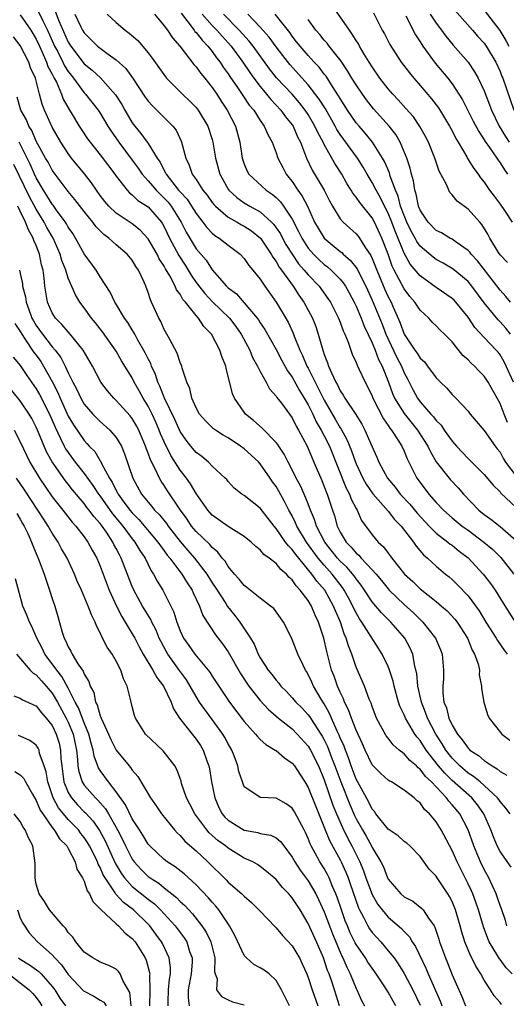
# Model space of a CAD drawing. Units: inches. Extents: x 2502000 to 2505000, y 1479000 to 1482000.
# Drawn here: x 2502909 to 2502970, y 1479119 to 1479242 of the extents above; entities that cross this region are included whole.
import ezdxf

# ---------------------------------------------------------------- set-up
doc = ezdxf.new("R2010")
doc.units = ezdxf.units.IN
doc.header["$MEASUREMENT"] = 0
doc.layers.add('LD25021479_2ft', color=162, linetype='Continuous')

msp = doc.modelspace()

# ---------------------------------------------------------------- linework, layer by layer
at = {"layer": 'LD25021479_2ft'}
for points, elevation in [([(2502969.94, 1479211.94), (2502969, 1479212.9), (2502968.8, 1479213.2), (2502967.73, 1479215), (2502967.48, 1479215.48), (2502966.72, 1479216.72), (2502966.46, 1479217), (2502965, 1479218.63), (2502963.62, 1479219.62), (2502963, 1479220.43), (2502962.72, 1479220.72), (2502962.57, 1479221), (2502962.29, 1479221.71), (2502961.39, 1479223.39), (2502960.85, 1479225), (2502960.05, 1479227), (2502959.69, 1479227.69), (2502958.97, 1479228.97), (2502958.15, 1479230.15), (2502957.22, 1479231.22), (2502956.27, 1479232.27), (2502955.58, 1479233), (2502955, 1479233.67), (2502953.98, 1479235), (2502953, 1479236.41), (2502952.62, 1479237), (2502952.02, 1479237.98), (2502951.42, 1479239), (2502951.28, 1479239.28), (2502951, 1479239.71), (2502950.52, 1479240.52), (2502950.15, 1479241), (2502948.06, 1479244.06)], 8200), ([(2502909, 1479242.93), (2502910.33, 1479241), (2502910.59, 1479240.59), (2502911, 1479239.87), (2502911.39, 1479239), (2502911.73, 1479238.27), (2502912.28, 1479237), (2502912.46, 1479236.46), (2502913, 1479235.48), (2502913.15, 1479235.15), (2502913.25, 1479235), (2502913.52, 1479234.48), (2502914.17, 1479233), (2502914.38, 1479232.38), (2502915.1, 1479231.1), (2502915.44, 1479230.56), (2502916.37, 1479229), (2502916.61, 1479228.61), (2502917.42, 1479227.42), (2502917.73, 1479227), (2502919, 1479225.42), (2502920.82, 1479223), (2502921, 1479222.73), (2502922.36, 1479221), (2502922.66, 1479220.66), (2502923, 1479220.42), (2502923.72, 1479219.72), (2502925, 1479218.9), (2502926.65, 1479217), (2502926.79, 1479216.79), (2502927, 1479216.42), (2502927.67, 1479215), (2502928.81, 1479212.81), (2502929.61, 1479211.61), (2502929.99, 1479211), (2502930.37, 1479210.37), (2502931, 1479209.45), (2502932.07, 1479208.07), (2502933, 1479207.09), (2502935.15, 1479205), (2502935.94, 1479203.94), (2502936.61, 1479203), (2502937.7, 1479201), (2502938.06, 1479200.06), (2502938.67, 1479199), (2502939, 1479198.31), (2502939.73, 1479197), (2502940.17, 1479196.17), (2502941, 1479195.24), (2502941.09, 1479195.09), (2502941.65, 1479194.35), (2502943, 1479192.51), (2502943.5, 1479191.5), (2502943.81, 1479191), (2502944.86, 1479189), (2502945, 1479188.7), (2502945.48, 1479187.48), (2502945.71, 1479187), (2502946.7, 1479184.7), (2502947, 1479183.94), (2502947.26, 1479183.26), (2502947.37, 1479183), (2502948.03, 1479181), (2502948.28, 1479180.28), (2502948.63, 1479179), (2502949, 1479178.24), (2502949.73, 1479177), (2502950.37, 1479176.37), (2502951, 1479175.62), (2502951.35, 1479175.35), (2502951.63, 1479175), (2502953, 1479173.54), (2502953.49, 1479173), (2502954.18, 1479172.18), (2502955, 1479171.16), (2502955.14, 1479171), (2502957, 1479169.18), (2502958.15, 1479168.15), (2502959, 1479167.3), (2502959.17, 1479167.17), (2502959.33, 1479167), (2502960.92, 1479165), (2502961.54, 1479163.54), (2502961.75, 1479163), (2502961.93, 1479161), (2502961.9, 1479159.9), (2502961.83, 1479159), (2502961.84, 1479158.16), (2502961.98, 1479157), (2502962.28, 1479156.28), (2502962.57, 1479155), (2502963, 1479154.1), (2502963.65, 1479153), (2502964.27, 1479152.27), (2502965, 1479151.21), (2502965.12, 1479151.12), (2502965.22, 1479151), (2502966.3, 1479150.3), (2502967, 1479149.69), (2502968, 1479149), (2502968.64, 1479148.64), (2502969, 1479148.31), (2502969.85, 1479147.85)], 8176), ([(2502911.29, 1479243.29), (2502911.84, 1479242.16), (2502912.43, 1479241), (2502913.3, 1479239), (2502913.64, 1479238.36), (2502914.33, 1479237), (2502914.54, 1479236.54), (2502915, 1479235.83), (2502915.36, 1479235.36), (2502915.66, 1479235), (2502917, 1479233.18), (2502917.18, 1479233), (2502918.76, 1479231), (2502919, 1479230.64), (2502919.97, 1479229), (2502920.36, 1479228.36), (2502921.31, 1479227), (2502923, 1479224.74), (2502923.73, 1479223.73), (2502924.24, 1479223), (2502925, 1479222.16), (2502925.52, 1479221.52), (2502925.98, 1479221), (2502926.48, 1479220.48), (2502927, 1479220.01), (2502927.49, 1479219.49), (2502927.87, 1479219), (2502929.14, 1479217), (2502929.75, 1479215.75), (2502931, 1479213.68), (2502932.24, 1479212.24), (2502933, 1479211.05), (2502934.78, 1479209), (2502935, 1479208.79), (2502936.02, 1479208.02), (2502937, 1479206.9), (2502938.61, 1479205), (2502938.78, 1479204.78), (2502939, 1479204.42), (2502939.58, 1479203.58), (2502941, 1479201.07), (2502941.71, 1479199.71), (2502942.42, 1479198.42), (2502943, 1479197.63), (2502943.93, 1479195.93), (2502944.51, 1479195), (2502945, 1479194.16), (2502945.57, 1479193), (2502946.02, 1479192.02), (2502946.63, 1479191), (2502947, 1479190.3), (2502947.66, 1479189), (2502949.75, 1479183.75), (2502950.17, 1479183), (2502950.38, 1479182.38), (2502951, 1479181.18), (2502951.11, 1479181), (2502951.68, 1479179.68), (2502953, 1479177.9), (2502953.74, 1479177), (2502954.41, 1479176.41), (2502955, 1479175.6), (2502955.26, 1479175.26), (2502955.44, 1479175), (2502957.06, 1479173), (2502958.07, 1479172.07), (2502959, 1479171.16), (2502961, 1479169.58), (2502961.69, 1479169), (2502962.39, 1479168.39), (2502963.35, 1479167.35), (2502963.62, 1479167), (2502964.91, 1479165), (2502965.5, 1479163.5), (2502965.81, 1479163), (2502966.24, 1479161.76), (2502966.4, 1479161), (2502966.39, 1479160.39), (2502966.69, 1479159), (2502966.68, 1479158.68), (2502966.95, 1479157), (2502967.44, 1479155.44), (2502967.64, 1479155), (2502969.2, 1479153), (2502970.23, 1479152.23)], 8178), ([(2502913.36, 1479243.36), (2502913.83, 1479242.17), (2502915, 1479239.51), (2502915.31, 1479239), (2502917, 1479236.78), (2502917.99, 1479235.99), (2502919.03, 1479235.03), (2502920.92, 1479232.92), (2502921.69, 1479231.69), (2502922.06, 1479231), (2502923, 1479229.4), (2502923.31, 1479229), (2502924.09, 1479228.09), (2502924.89, 1479227), (2502925, 1479226.84), (2502926.14, 1479225), (2502926.5, 1479224.5), (2502927, 1479223.47), (2502927.18, 1479223.18), (2502927.24, 1479223), (2502928.8, 1479221), (2502929, 1479220.77), (2502929.86, 1479219.86), (2502930.43, 1479219), (2502931, 1479218.09), (2502931.85, 1479217), (2502932.32, 1479216.32), (2502933, 1479215.62), (2502933.33, 1479215.33), (2502933.89, 1479215), (2502935, 1479214.11), (2502936.49, 1479213), (2502937, 1479212.45), (2502937.58, 1479211.58), (2502938.08, 1479211), (2502939, 1479209.86), (2502939.57, 1479209), (2502941, 1479206.99), (2502941.76, 1479205.76), (2502942.49, 1479204.49), (2502943.13, 1479203.13), (2502943.26, 1479202.74), (2502943.96, 1479201), (2502944.31, 1479200.31), (2502944.85, 1479199), (2502945, 1479198.73), (2502945.87, 1479197), (2502946.26, 1479196.26), (2502947, 1479194.72), (2502948.37, 1479192.37), (2502949, 1479191.3), (2502949.13, 1479191.13), (2502949.84, 1479189.84), (2502950.41, 1479188.41), (2502950.9, 1479187), (2502951, 1479186.76), (2502951.83, 1479185), (2502952.25, 1479184.25), (2502953, 1479183.16), (2502953.12, 1479183), (2502955, 1479180.87), (2502955.81, 1479179.81), (2502956.64, 1479179), (2502958.16, 1479177), (2502958.49, 1479176.49), (2502959.4, 1479175.4), (2502959.9, 1479175), (2502961, 1479173.98), (2502962.17, 1479173), (2502962.64, 1479172.64), (2502963, 1479172.33), (2502963.67, 1479171.67), (2502965, 1479170.26), (2502966.38, 1479168.38), (2502967.21, 1479167), (2502968.5, 1479165), (2502968.67, 1479164.67), (2502969.5, 1479163.5), (2502969.88, 1479163)], 8180), ([(2502915.84, 1479243), (2502916.58, 1479241.42), (2502916.79, 1479241), (2502917, 1479240.65), (2502918.67, 1479239), (2502919, 1479238.73), (2502920.01, 1479237.99), (2502921, 1479237.3), (2502922.21, 1479236.21), (2502923.05, 1479235.05), (2502924.63, 1479232.63), (2502925, 1479232.12), (2502925.52, 1479231.52), (2502926.07, 1479231), (2502928.08, 1479229), (2502928.48, 1479228.48), (2502929.13, 1479227.13), (2502929.18, 1479227), (2502929.7, 1479225), (2502930.12, 1479224.12), (2502930.51, 1479223), (2502931, 1479222.31), (2502931.83, 1479221), (2502932.36, 1479220.36), (2502933, 1479219.47), (2502933.2, 1479219.2), (2502933.4, 1479219), (2502935, 1479217.62), (2502936.11, 1479217), (2502936.67, 1479216.67), (2502937, 1479216.5), (2502937.9, 1479215.9), (2502939.02, 1479215), (2502940.38, 1479213), (2502940.6, 1479212.6), (2502941, 1479212.08), (2502941.38, 1479211.38), (2502941.68, 1479211), (2502943.11, 1479209), (2502943.85, 1479207.85), (2502944.47, 1479207), (2502945, 1479206.01), (2502945.53, 1479205), (2502945.94, 1479203.94), (2502946.27, 1479203), (2502946.73, 1479201.27), (2502946.82, 1479201), (2502946.88, 1479200.88), (2502947, 1479200.47), (2502947.42, 1479199.42), (2502947.55, 1479199), (2502947.94, 1479198.06), (2502948.45, 1479197), (2502948.66, 1479196.66), (2502949, 1479195.91), (2502949.37, 1479195.37), (2502949.58, 1479195), (2502950.95, 1479192.95), (2502951.72, 1479191.72), (2502952.1, 1479191), (2502953, 1479188.9), (2502953.59, 1479187.6), (2502953.84, 1479187), (2502954.92, 1479185), (2502955.87, 1479183.87), (2502956.51, 1479183), (2502957.72, 1479181.72), (2502958.62, 1479180.62), (2502960.13, 1479179), (2502961, 1479178.12), (2502962.48, 1479177), (2502962.75, 1479176.75), (2502963, 1479176.59), (2502963.88, 1479175.88), (2502965.01, 1479175.01), (2502966.88, 1479173), (2502967.8, 1479171.8), (2502968.37, 1479171), (2502969.37, 1479169.37), (2502970.89, 1479167)], 8182), ([(2502919.89, 1479243), (2502921, 1479241.95), (2502922.11, 1479241), (2502922.63, 1479240.63), (2502923.69, 1479239.69), (2502925, 1479238.15), (2502925.51, 1479237.51), (2502927.16, 1479235.16), (2502927.29, 1479235), (2502929.29, 1479233), (2502930.17, 1479232.17), (2502931, 1479231.32), (2502931.25, 1479231), (2502932.46, 1479229), (2502933, 1479227.34), (2502933.09, 1479227), (2502933.4, 1479225), (2502933.94, 1479223), (2502934.31, 1479222.31), (2502935, 1479221.1), (2502935.07, 1479221), (2502936.07, 1479220.07), (2502937, 1479219.43), (2502937.7, 1479219), (2502939, 1479218.27), (2502940.4, 1479217), (2502940.7, 1479216.7), (2502941, 1479216.29), (2502941.52, 1479215.52), (2502941.78, 1479215), (2502942.22, 1479214.22), (2502942.99, 1479212.99), (2502943.8, 1479211.8), (2502944.52, 1479211), (2502945, 1479210.41), (2502946.37, 1479209), (2502947.47, 1479207.47), (2502947.78, 1479207), (2502948.81, 1479205), (2502949, 1479204.51), (2502949.39, 1479203.39), (2502949.59, 1479203), (2502950.01, 1479201.99), (2502950.51, 1479200.51), (2502951, 1479199.44), (2502951.11, 1479199.11), (2502951.35, 1479198.65), (2502952.11, 1479197), (2502952.43, 1479196.43), (2502953, 1479195.24), (2502953.09, 1479195), (2502954.4, 1479192.4), (2502955, 1479191.59), (2502955.23, 1479191.23), (2502955.43, 1479191), (2502956.23, 1479189.77), (2502956.7, 1479189), (2502957, 1479188.36), (2502957.39, 1479187.39), (2502958.59, 1479185), (2502959, 1479184.43), (2502960.09, 1479183), (2502961, 1479181.96), (2502961.91, 1479181), (2502963, 1479180.03), (2502964.26, 1479179), (2502965, 1479178.47), (2502966.97, 1479177), (2502968.07, 1479176.07), (2502969.08, 1479175.08), (2502970.72, 1479173)], 8184), ([(2502925.77, 1479243), (2502927, 1479241.55), (2502927.41, 1479241), (2502928.03, 1479240.03), (2502928.97, 1479239), (2502930.71, 1479236.71), (2502931, 1479236.41), (2502931.58, 1479235.58), (2502932.07, 1479235), (2502933, 1479233.85), (2502933.57, 1479233), (2502934.13, 1479232.13), (2502934.89, 1479231), (2502935.9, 1479229), (2502936.44, 1479227), (2502936.75, 1479225), (2502937, 1479224.23), (2502937.37, 1479223.37), (2502937.58, 1479223), (2502939.76, 1479221), (2502940.51, 1479220.51), (2502941, 1479220.07), (2502941.54, 1479219.54), (2502941.92, 1479219), (2502943, 1479217.35), (2502943.81, 1479215.81), (2502944.19, 1479215), (2502945, 1479213.75), (2502945.65, 1479213), (2502946.32, 1479212.33), (2502947, 1479211.72), (2502947.42, 1479211.42), (2502947.89, 1479211), (2502949, 1479209.86), (2502949.39, 1479209.39), (2502949.65, 1479209), (2502950.14, 1479208.14), (2502950.75, 1479207), (2502951, 1479206.48), (2502951.62, 1479205), (2502952, 1479204), (2502953, 1479201.89), (2502953.36, 1479201), (2502953.81, 1479199.81), (2502954.24, 1479199), (2502955.06, 1479197), (2502955.56, 1479195.56), (2502955.81, 1479195), (2502957, 1479193.07), (2502958.69, 1479191), (2502959.95, 1479189), (2502960.28, 1479188.28), (2502961.02, 1479187.02), (2502962.61, 1479185), (2502962.79, 1479184.79), (2502963.76, 1479183.76), (2502964.42, 1479183), (2502966.33, 1479181), (2502967, 1479180.46), (2502967.85, 1479179.85), (2502969, 1479178.94), (2502971, 1479177.19)], 8186), ([(2502929.11, 1479243.11), (2502929.97, 1479242.03), (2502930.75, 1479241), (2502930.85, 1479240.85), (2502931, 1479240.7), (2502931.73, 1479239.73), (2502932.45, 1479239), (2502933, 1479238.32), (2502933.55, 1479237.55), (2502934, 1479237), (2502934.39, 1479236.39), (2502935, 1479235.55), (2502935.21, 1479235.21), (2502936.15, 1479233.85), (2502936.82, 1479232.82), (2502937.64, 1479231.64), (2502938.19, 1479231), (2502939, 1479229.71), (2502939.51, 1479229), (2502939.94, 1479227.94), (2502940.48, 1479227), (2502941, 1479225.65), (2502941.22, 1479225), (2502941.82, 1479223.82), (2502942.24, 1479223), (2502942.59, 1479222.59), (2502943, 1479222.06), (2502943.71, 1479221), (2502944.26, 1479220.26), (2502944.9, 1479219), (2502945.81, 1479217), (2502946.24, 1479216.24), (2502946.98, 1479215), (2502949, 1479213.34), (2502949.2, 1479213.2), (2502949.38, 1479213), (2502950.26, 1479212.26), (2502951.14, 1479211.14), (2502951.39, 1479210.61), (2502952.22, 1479209), (2502953, 1479207.26), (2502954.24, 1479204.24), (2502954.72, 1479203), (2502955, 1479202.37), (2502956.08, 1479200.08), (2502956.65, 1479199), (2502957, 1479198.17), (2502957.41, 1479197.41), (2502958.08, 1479196.08), (2502958.67, 1479195), (2502959, 1479194.55), (2502960.35, 1479193), (2502960.67, 1479192.67), (2502961, 1479192.19), (2502961.61, 1479191.61), (2502962.02, 1479191), (2502963, 1479189.62), (2502963.56, 1479189), (2502965, 1479187.45), (2502965.46, 1479187), (2502967, 1479185.44), (2502968.13, 1479184.13), (2502969, 1479183.26), (2502969.1, 1479183.1), (2502971, 1479181.34)], 8188), ([(2502931.75, 1479243), (2502933, 1479241.58), (2502933.56, 1479241), (2502934.23, 1479240.23), (2502935.38, 1479239), (2502936.85, 1479237), (2502937.7, 1479235.7), (2502938.2, 1479235), (2502939, 1479233.94), (2502939.79, 1479233), (2502940.33, 1479232.33), (2502941.58, 1479231), (2502942.17, 1479230.17), (2502943, 1479229.16), (2502943.11, 1479229), (2502943.68, 1479227.68), (2502944.03, 1479227), (2502944.68, 1479225.32), (2502944.78, 1479225), (2502945.51, 1479223.51), (2502947, 1479221), (2502947.66, 1479219.66), (2502948.03, 1479219), (2502949, 1479217.43), (2502949.38, 1479217), (2502951, 1479215.52), (2502951.24, 1479215.24), (2502951.4, 1479215), (2502952.07, 1479213.93), (2502952.83, 1479212.83), (2502953, 1479212.45), (2502953.42, 1479211.42), (2502953.58, 1479211), (2502954.59, 1479208.59), (2502955, 1479207.68), (2502955.36, 1479207), (2502955.62, 1479206.38), (2502956.48, 1479204.48), (2502957, 1479203), (2502958.33, 1479201), (2502958.62, 1479200.62), (2502959, 1479199.99), (2502959.53, 1479199.53), (2502959.94, 1479199), (2502961, 1479197.55), (2502961.53, 1479197), (2502962.28, 1479196.28), (2502963, 1479195.46), (2502963.47, 1479195), (2502965, 1479193.35), (2502965.27, 1479193), (2502967, 1479190.95), (2502968.39, 1479189), (2502968.65, 1479188.65), (2502969, 1479188.24), (2502969.42, 1479187.42), (2502969.69, 1479187), (2502971, 1479185.22)], 8190), ([(2502969.94, 1479191.94), (2502969.5, 1479193), (2502969, 1479194.32), (2502967.51, 1479197), (2502967, 1479197.75), (2502966.37, 1479198.37), (2502965.78, 1479199), (2502965.36, 1479199.36), (2502965, 1479199.77), (2502964.34, 1479200.34), (2502963, 1479202.03), (2502962.04, 1479203), (2502961.5, 1479203.5), (2502961, 1479204.05), (2502960.51, 1479204.51), (2502960.07, 1479205), (2502959, 1479205.98), (2502958.35, 1479207), (2502957.72, 1479207.72), (2502957, 1479208.66), (2502955.76, 1479211), (2502955.51, 1479211.51), (2502954.99, 1479212.99), (2502954.22, 1479215), (2502953.3, 1479217), (2502953, 1479217.55), (2502951.44, 1479219.44), (2502951, 1479220.12), (2502950.6, 1479220.6), (2502950.38, 1479221), (2502949.84, 1479221.84), (2502949.22, 1479223), (2502948.35, 1479224.35), (2502947, 1479226.71), (2502946.86, 1479227), (2502946.19, 1479228.19), (2502945.85, 1479229), (2502945, 1479230.47), (2502944.64, 1479231), (2502943.92, 1479231.92), (2502943, 1479232.98), (2502941.06, 1479235.06), (2502940.18, 1479236.18), (2502938.14, 1479239), (2502937.64, 1479239.63), (2502936.38, 1479241), (2502934.4, 1479243)], 8192), ([(2502970.66, 1479197), (2502969.76, 1479199), (2502969.52, 1479199.52), (2502969, 1479200.4), (2502968.74, 1479200.74), (2502968.5, 1479201), (2502967, 1479202.56), (2502965.83, 1479203.83), (2502965, 1479205.11), (2502963.45, 1479207), (2502963.24, 1479207.23), (2502963, 1479207.45), (2502961, 1479208.82), (2502959, 1479210.27), (2502957.76, 1479211.76), (2502957, 1479213.12), (2502955.87, 1479215.87), (2502955.46, 1479217), (2502955, 1479218.12), (2502954.54, 1479219), (2502954.05, 1479220.05), (2502953.49, 1479221), (2502953, 1479221.96), (2502952.37, 1479223), (2502951.87, 1479223.87), (2502951.17, 1479225), (2502949, 1479227.96), (2502948.59, 1479228.59), (2502948.37, 1479229), (2502947.15, 1479231.15), (2502946.39, 1479232.39), (2502945, 1479234.18), (2502942.72, 1479236.71), (2502941.83, 1479237.83), (2502941, 1479238.91), (2502940.11, 1479240.11), (2502939, 1479241.38), (2502937.45, 1479243)], 8194), ([(2502970.3, 1479203), (2502969.73, 1479203.73), (2502969, 1479204.55), (2502968.77, 1479204.77), (2502967, 1479206.91), (2502965.46, 1479209), (2502965, 1479209.56), (2502963.11, 1479211.11), (2502961.86, 1479211.86), (2502961, 1479212.32), (2502960.61, 1479212.61), (2502959, 1479213.99), (2502958.59, 1479214.59), (2502958.38, 1479215), (2502957.89, 1479215.89), (2502957.34, 1479217), (2502957, 1479217.81), (2502956.56, 1479219), (2502956.24, 1479220.24), (2502955.9, 1479221), (2502955.25, 1479222.75), (2502955.15, 1479223.15), (2502954.56, 1479224.56), (2502954.31, 1479225), (2502953.06, 1479227), (2502952.14, 1479228.14), (2502951.36, 1479229), (2502951, 1479229.42), (2502949.92, 1479231), (2502949, 1479232.45), (2502948.81, 1479232.81), (2502948.03, 1479233.97), (2502947.23, 1479235.23), (2502947, 1479235.51), (2502946.36, 1479236.36), (2502945.74, 1479237), (2502945, 1479237.82), (2502943.98, 1479239), (2502943.56, 1479239.56), (2502943, 1479240.25), (2502942.69, 1479240.69), (2502940.87, 1479243)], 8196), ([(2502953.16, 1479243.16), (2502954.27, 1479241), (2502954.53, 1479240.53), (2502955.22, 1479239.22), (2502956.64, 1479237), (2502957.65, 1479235.65), (2502958.19, 1479235), (2502959, 1479234.09), (2502960.43, 1479232.43), (2502961.29, 1479231.29), (2502962.69, 1479229), (2502963, 1479228.43), (2502963.47, 1479227.47), (2502963.76, 1479227), (2502964.82, 1479225.18), (2502964.94, 1479224.94), (2502965.7, 1479223.7), (2502966.24, 1479223), (2502966.54, 1479222.54), (2502967, 1479222.01), (2502967.69, 1479221), (2502968.24, 1479220.23), (2502969, 1479219.25), (2502969.55, 1479218.45), (2502970.51, 1479217)], 8202), ([(2502960.26, 1479243), (2502961, 1479241.88), (2502961.68, 1479241), (2502962.23, 1479240.23), (2502963.13, 1479239.13), (2502964.99, 1479237), (2502965.81, 1479235.81), (2502966.26, 1479235), (2502967, 1479233.4), (2502967.68, 1479231.68), (2502967.92, 1479231), (2502968.88, 1479229), (2502969.69, 1479227.69), (2502970.15, 1479227)], 8206), ([(2502963, 1479243.88), (2502965.55, 1479241), (2502966.22, 1479240.22), (2502967, 1479239.38), (2502967.27, 1479239), (2502968.46, 1479237), (2502969, 1479235.82), (2502969.22, 1479235.22), (2502969.32, 1479235), (2502970.7, 1479231)], 8208), ([(2502967, 1479243.49), (2502968.96, 1479240.96), (2502969.7, 1479239.7), (2502970.08, 1479239)], 8210), ([(2502970.28, 1479207), (2502969.72, 1479207.72), (2502969, 1479208.48), (2502966.16, 1479212.16), (2502965.38, 1479213), (2502965.23, 1479213.23), (2502965, 1479213.47), (2502963.52, 1479214.48), (2502963, 1479214.86), (2502962.73, 1479215), (2502961.65, 1479215.65), (2502961, 1479215.97), (2502959.99, 1479217), (2502959, 1479218.51), (2502958.81, 1479219), (2502958.51, 1479220.51), (2502958.34, 1479221), (2502958.16, 1479222.16), (2502957.91, 1479223), (2502957.75, 1479223.75), (2502957.33, 1479225), (2502956.49, 1479227), (2502955.95, 1479227.95), (2502955.14, 1479229), (2502953.17, 1479231.17), (2502952.29, 1479232.29), (2502951.78, 1479233), (2502951, 1479234.15), (2502950.47, 1479235), (2502949.92, 1479235.92), (2502949.11, 1479237.11), (2502947.63, 1479239), (2502947.36, 1479239.36), (2502947, 1479239.76), (2502946.45, 1479240.45), (2502945.96, 1479241), (2502945, 1479242.34)], 8198), ([(2502957.19, 1479242.81), (2502958.41, 1479240.41), (2502959, 1479239.53), (2502959.2, 1479239.2), (2502959.34, 1479239), (2502960.89, 1479236.89), (2502962.46, 1479235), (2502963, 1479234.29), (2502963.84, 1479233), (2502964.28, 1479232.28), (2502965.63, 1479229.63), (2502966.32, 1479228.32), (2502967, 1479227.29), (2502967.11, 1479227.1), (2502967.66, 1479226.34), (2502968.59, 1479225), (2502968.75, 1479224.75), (2502969, 1479224.41), (2502969.54, 1479223.54), (2502969.94, 1479223)], 8204), ([(2502970.26, 1479143), (2502969.73, 1479143.73), (2502969, 1479144.55), (2502968.83, 1479144.83), (2502968.69, 1479145), (2502967, 1479146.58), (2502966.51, 1479147), (2502965.69, 1479147.69), (2502965, 1479148.12), (2502963.98, 1479149), (2502963, 1479149.98), (2502962.21, 1479151), (2502961.76, 1479151.76), (2502960.95, 1479153), (2502959.91, 1479155), (2502959.69, 1479155.69), (2502959.15, 1479157), (2502958.71, 1479159), (2502958.57, 1479160.57), (2502958.48, 1479161), (2502958.29, 1479161.71), (2502958.07, 1479163), (2502957.75, 1479163.75), (2502957.08, 1479165), (2502955.32, 1479167), (2502954.15, 1479168.15), (2502953, 1479169.53), (2502952.05, 1479171), (2502951.62, 1479171.62), (2502951, 1479172.4), (2502950.76, 1479172.76), (2502949.84, 1479173.84), (2502949, 1479174.63), (2502948.67, 1479175), (2502947.08, 1479177), (2502946.06, 1479179), (2502945.81, 1479179.81), (2502945.29, 1479181), (2502945, 1479181.77), (2502944.5, 1479183), (2502944.04, 1479184.04), (2502943.51, 1479185), (2502943, 1479186.03), (2502942.48, 1479187), (2502942, 1479188), (2502941.32, 1479189), (2502941.2, 1479189.2), (2502941, 1479189.45), (2502939.23, 1479191.23), (2502938.18, 1479192.18), (2502937.18, 1479193), (2502937, 1479193.23), (2502935.79, 1479195), (2502935.54, 1479195.54), (2502934.74, 1479198.74), (2502934.7, 1479199), (2502934.21, 1479200.21), (2502933.97, 1479201), (2502932.92, 1479203), (2502931.96, 1479203.96), (2502931.29, 1479205), (2502931, 1479205.31), (2502929.65, 1479207), (2502929.34, 1479207.34), (2502929, 1479207.98), (2502928.55, 1479208.55), (2502928.39, 1479209), (2502927.72, 1479210.28), (2502927.18, 1479211.17), (2502927, 1479211.51), (2502926.39, 1479212.39), (2502926.1, 1479213), (2502925, 1479214.93), (2502924, 1479216), (2502923, 1479216.77), (2502921, 1479218.1), (2502920.07, 1479219), (2502919.58, 1479219.58), (2502919, 1479220.34), (2502918.53, 1479221), (2502917.92, 1479221.92), (2502917.05, 1479223.05), (2502915.43, 1479225), (2502915, 1479225.57), (2502914.06, 1479227), (2502913, 1479228.87), (2502912.04, 1479231), (2502911.75, 1479231.75), (2502911.43, 1479233), (2502910.89, 1479235), (2502910.3, 1479236.3), (2502910.08, 1479237), (2502909, 1479239.1), (2502908.17, 1479240.17)], 8174), ([(2502970.37, 1479136.37), (2502969, 1479138.31), (2502968.65, 1479139), (2502968.16, 1479140.16), (2502967.84, 1479141), (2502966.96, 1479143), (2502966.16, 1479144.16), (2502965.45, 1479145), (2502963, 1479147.19), (2502962.09, 1479148.09), (2502961.31, 1479149), (2502959.75, 1479151), (2502959, 1479152.18), (2502958.61, 1479152.61), (2502958.34, 1479153), (2502957.16, 1479155), (2502957, 1479155.4), (2502956.48, 1479156.48), (2502956.31, 1479157), (2502955.75, 1479159), (2502955.61, 1479159.61), (2502955.16, 1479161), (2502955, 1479161.42), (2502954.25, 1479163), (2502953.76, 1479163.76), (2502951.71, 1479167), (2502951.41, 1479167.41), (2502951, 1479168.15), (2502950.71, 1479168.71), (2502950.6, 1479169), (2502950.04, 1479170.04), (2502949.52, 1479171), (2502949.31, 1479171.31), (2502948, 1479173), (2502947, 1479174.1), (2502946.24, 1479175), (2502944.78, 1479177), (2502943.59, 1479179), (2502943.42, 1479179.42), (2502943, 1479180.26), (2502942.59, 1479181), (2502942.06, 1479182.06), (2502941.35, 1479183.35), (2502941, 1479183.94), (2502940.54, 1479184.54), (2502940.25, 1479185), (2502939, 1479186.8), (2502938.82, 1479187), (2502937.88, 1479187.88), (2502937, 1479188.65), (2502936.52, 1479189), (2502935, 1479190.02), (2502934.36, 1479190.36), (2502933.4, 1479191), (2502933.17, 1479191.17), (2502932.17, 1479192.17), (2502931.43, 1479193), (2502931, 1479193.79), (2502930.46, 1479195), (2502930.21, 1479196.21), (2502929.83, 1479197), (2502929.25, 1479198.75), (2502929.19, 1479199), (2502929, 1479199.44), (2502928.63, 1479200.63), (2502927.69, 1479202.31), (2502927.33, 1479203), (2502927, 1479203.58), (2502926.57, 1479204.57), (2502926.31, 1479205), (2502925.9, 1479205.9), (2502925.43, 1479207), (2502925.28, 1479207.28), (2502925, 1479208.19), (2502924.7, 1479209), (2502924.49, 1479209.51), (2502923.78, 1479211), (2502923.45, 1479211.45), (2502923, 1479212.23), (2502922.38, 1479213), (2502921, 1479214.17), (2502920.08, 1479215), (2502919.46, 1479215.46), (2502918.46, 1479216.46), (2502918.06, 1479217), (2502917, 1479218.31), (2502915.84, 1479219.84), (2502915, 1479220.84), (2502913, 1479223.5), (2502912.48, 1479224.48), (2502912.17, 1479225), (2502911, 1479227.12), (2502910.44, 1479228.44), (2502910.07, 1479229), (2502909.77, 1479229.77), (2502909.06, 1479231), (2502908.62, 1479232.62)], 8172), ([(2502969.84, 1479129), (2502969.67, 1479129.67), (2502969.16, 1479131.16), (2502969, 1479131.55), (2502968.64, 1479132.64), (2502968.51, 1479133), (2502967.57, 1479135), (2502967, 1479136.06), (2502966.55, 1479137), (2502965.7, 1479139), (2502964.99, 1479141), (2502963.95, 1479143), (2502963, 1479144.15), (2502962.59, 1479144.59), (2502962.3, 1479145), (2502960.42, 1479147), (2502959.69, 1479147.69), (2502959, 1479148.59), (2502958.75, 1479148.75), (2502958.53, 1479149), (2502957.7, 1479149.7), (2502957, 1479150.51), (2502956.37, 1479151), (2502955.63, 1479151.63), (2502955, 1479152.48), (2502954.77, 1479152.77), (2502953.56, 1479155), (2502953, 1479156.44), (2502952.86, 1479156.86), (2502952.64, 1479157.36), (2502952.03, 1479159), (2502951, 1479161.35), (2502950.44, 1479163), (2502950.03, 1479164.03), (2502949.77, 1479165), (2502949.52, 1479165.52), (2502949.03, 1479167), (2502948.4, 1479168.4), (2502948.18, 1479169), (2502947.07, 1479171), (2502946.1, 1479172.1), (2502945.47, 1479173), (2502943.45, 1479175.45), (2502943, 1479176.08), (2502942.53, 1479176.53), (2502942.18, 1479177), (2502941, 1479178.7), (2502940.73, 1479179), (2502939, 1479181.22), (2502937, 1479182.81), (2502936.7, 1479183), (2502935.75, 1479183.75), (2502935, 1479184.56), (2502934.81, 1479184.81), (2502934.63, 1479185), (2502933, 1479186.5), (2502932.53, 1479187), (2502931.69, 1479187.69), (2502931, 1479188.18), (2502930.33, 1479189), (2502929.75, 1479189.75), (2502929, 1479190.81), (2502928.32, 1479192.32), (2502927.03, 1479194.97), (2502926.47, 1479196.47), (2502926.21, 1479197), (2502925.93, 1479197.93), (2502925.42, 1479199), (2502925.31, 1479199.31), (2502925, 1479199.89), (2502924.64, 1479200.64), (2502923.68, 1479202.32), (2502923.31, 1479203), (2502923.21, 1479203.21), (2502923, 1479203.53), (2502922.45, 1479204.45), (2502922.05, 1479205), (2502921, 1479206.74), (2502920.83, 1479207), (2502920.25, 1479208.25), (2502919, 1479210.16), (2502918.49, 1479211), (2502917, 1479213.05), (2502915.93, 1479215), (2502915.56, 1479215.56), (2502915, 1479216.38), (2502914.78, 1479216.78), (2502914.64, 1479217), (2502913.62, 1479218.38), (2502913.1, 1479219.1), (2502913, 1479219.23), (2502912.34, 1479220.34), (2502911.92, 1479221), (2502911, 1479222.54), (2502910.78, 1479223), (2502910.23, 1479224.23), (2502908.85, 1479227)], 8170), ([(2502970.5, 1479123), (2502969.75, 1479123.75), (2502969, 1479124.82), (2502968.91, 1479124.91), (2502968.69, 1479125.31), (2502967.65, 1479127), (2502967.45, 1479127.45), (2502966.91, 1479128.91), (2502966.3, 1479131), (2502965.97, 1479131.96), (2502965.57, 1479133), (2502965.4, 1479133.4), (2502965, 1479134.25), (2502963.64, 1479137), (2502963, 1479138.45), (2502961.63, 1479141), (2502961, 1479142.03), (2502960.19, 1479143), (2502959.56, 1479143.56), (2502959, 1479144.4), (2502958.64, 1479144.64), (2502958.25, 1479145), (2502957, 1479145.99), (2502955.41, 1479147), (2502955.13, 1479147.13), (2502955, 1479147.23), (2502954.07, 1479148.07), (2502953.14, 1479149), (2502953, 1479149.16), (2502952.14, 1479151), (2502951.79, 1479151.79), (2502951, 1479153.49), (2502950.4, 1479155), (2502950.04, 1479156.04), (2502949.56, 1479157), (2502949.41, 1479157.41), (2502949, 1479158.25), (2502948.67, 1479159), (2502948.24, 1479160.24), (2502947.93, 1479161), (2502947.32, 1479163.32), (2502946.95, 1479165), (2502946.29, 1479167), (2502945.86, 1479167.86), (2502945.41, 1479169), (2502945, 1479169.68), (2502944.02, 1479171), (2502943.51, 1479171.51), (2502943, 1479172.29), (2502942.6, 1479172.6), (2502942.28, 1479173), (2502941.57, 1479173.57), (2502941, 1479174.31), (2502940.13, 1479175), (2502939.46, 1479175.46), (2502939, 1479176.03), (2502938.45, 1479176.45), (2502937.89, 1479177), (2502937, 1479177.7), (2502935, 1479178.95), (2502933, 1479180.37), (2502932.44, 1479181), (2502931, 1479183.05), (2502930.28, 1479184.28), (2502929.77, 1479185), (2502929, 1479186), (2502927.82, 1479187.82), (2502927, 1479189.51), (2502926.55, 1479190.55), (2502926.39, 1479191), (2502925.97, 1479191.97), (2502925.49, 1479193), (2502925, 1479193.97), (2502924.36, 1479195), (2502923.89, 1479195.89), (2502923.26, 1479197), (2502923, 1479197.54), (2502921.67, 1479199.67), (2502921, 1479200.85), (2502919.28, 1479203.28), (2502918.4, 1479204.4), (2502917.9, 1479205), (2502917, 1479206.27), (2502916.45, 1479207), (2502915.89, 1479207.89), (2502915, 1479210.01), (2502914.69, 1479211), (2502914.21, 1479212.21), (2502914, 1479213), (2502913.11, 1479215), (2502912.34, 1479216.34), (2502912, 1479217), (2502911, 1479218.62), (2502910.16, 1479220.16), (2502908.22, 1479224.22)], 8168), ([(2502969.19, 1479119.19), (2502969, 1479119.45), (2502968.27, 1479120.27), (2502967.81, 1479121), (2502967, 1479122.21), (2502966.58, 1479123), (2502965.96, 1479123.96), (2502965.46, 1479125), (2502965.29, 1479125.29), (2502964.59, 1479127), (2502964.21, 1479128.21), (2502964.01, 1479129), (2502963.44, 1479131), (2502963, 1479132.06), (2502962.68, 1479132.68), (2502962.48, 1479133), (2502961.14, 1479135), (2502961, 1479135.23), (2502960.12, 1479136.12), (2502959, 1479137.68), (2502957.73, 1479139), (2502957.34, 1479139.34), (2502957, 1479139.57), (2502956.26, 1479140.26), (2502955, 1479141.1), (2502953.48, 1479143), (2502953.29, 1479143.29), (2502953, 1479143.61), (2502952.55, 1479144.55), (2502951.4, 1479146.6), (2502951, 1479147.34), (2502950.37, 1479149), (2502950.04, 1479150.04), (2502949.65, 1479151), (2502949.48, 1479151.48), (2502949, 1479152.54), (2502948.87, 1479152.87), (2502948.63, 1479153.37), (2502947.9, 1479155), (2502947.64, 1479155.64), (2502947, 1479156.78), (2502946.63, 1479157.37), (2502945.67, 1479159), (2502945.47, 1479159.47), (2502945, 1479160.46), (2502944.8, 1479160.8), (2502944.66, 1479161), (2502944.32, 1479161.68), (2502943.71, 1479163), (2502943.52, 1479163.52), (2502943, 1479164.82), (2502942.29, 1479166.29), (2502941.9, 1479167), (2502941.53, 1479167.53), (2502940.69, 1479168.69), (2502940.31, 1479169), (2502939, 1479169.99), (2502937.33, 1479171.33), (2502937, 1479171.56), (2502936.38, 1479172.38), (2502935.8, 1479173), (2502935, 1479173.94), (2502934.61, 1479174.61), (2502934.26, 1479175), (2502933.72, 1479175.72), (2502933, 1479176.3), (2502932.69, 1479176.69), (2502931, 1479178.31), (2502930.43, 1479179), (2502929.86, 1479179.86), (2502929.05, 1479181), (2502927.41, 1479183.41), (2502927, 1479184.07), (2502926.62, 1479184.62), (2502926.41, 1479185), (2502925.92, 1479186.08), (2502925.28, 1479187.28), (2502925, 1479188.13), (2502924.75, 1479188.75), (2502924.68, 1479189), (2502923.84, 1479191), (2502923.55, 1479191.55), (2502923, 1479192.44), (2502922.76, 1479192.76), (2502921, 1479194.71), (2502920.69, 1479195), (2502919.91, 1479195.91), (2502919.07, 1479197), (2502918.02, 1479199), (2502916.87, 1479201), (2502915.26, 1479203), (2502915, 1479203.28), (2502914.22, 1479204.22), (2502913.42, 1479205), (2502913, 1479205.66), (2502912.42, 1479207), (2502912.08, 1479209), (2502911.99, 1479210.01), (2502911.86, 1479211), (2502911.67, 1479211.67), (2502911.4, 1479213), (2502911, 1479214.06), (2502910.71, 1479214.71), (2502910.62, 1479215), (2502910.02, 1479216.02), (2502909.65, 1479217), (2502909, 1479218.35), (2502908.68, 1479219)], 8166), ([(2502908.9, 1479211), (2502909, 1479210.59), (2502909.27, 1479209.27), (2502909.29, 1479209), (2502909.65, 1479207.65), (2502909.74, 1479207), (2502910.09, 1479206.09), (2502910.47, 1479205), (2502910.65, 1479204.65), (2502911, 1479204.09), (2502911.77, 1479203), (2502913, 1479201.42), (2502913.36, 1479201), (2502914.08, 1479200.08), (2502914.62, 1479199), (2502915, 1479198.17), (2502915.57, 1479197), (2502916.07, 1479196.07), (2502916.56, 1479195), (2502917, 1479194.25), (2502918.09, 1479193), (2502918.53, 1479192.53), (2502919, 1479192.08), (2502920.2, 1479191), (2502921, 1479190.06), (2502921.65, 1479189), (2502922.05, 1479188.05), (2502923.08, 1479185), (2502924.17, 1479183), (2502925, 1479181.97), (2502925.45, 1479181.45), (2502925.8, 1479181), (2502926.41, 1479180.41), (2502927.3, 1479179.3), (2502927.5, 1479179), (2502929, 1479177.07), (2502929.95, 1479175.95), (2502930.79, 1479175), (2502932.32, 1479173), (2502933, 1479171.9), (2502933.37, 1479171.37), (2502934.7, 1479169.3), (2502934.93, 1479168.93), (2502935.83, 1479167.83), (2502936.47, 1479167), (2502937.77, 1479165), (2502938.23, 1479164.23), (2502938.74, 1479163), (2502939, 1479162.52), (2502939.99, 1479161), (2502940.45, 1479160.45), (2502941, 1479159.72), (2502941.35, 1479159.35), (2502941.6, 1479159), (2502942.31, 1479158.31), (2502943, 1479157.54), (2502943.44, 1479157), (2502944.23, 1479156.23), (2502945, 1479155.39), (2502945.17, 1479155.17), (2502945.73, 1479154.27), (2502946.57, 1479153), (2502946.74, 1479152.74), (2502947, 1479152.26), (2502947.42, 1479151.42), (2502947.92, 1479150.08), (2502948.35, 1479149), (2502949.07, 1479147), (2502950.19, 1479144.19), (2502950.81, 1479142.81), (2502951, 1479142.41), (2502951.79, 1479141), (2502952.24, 1479140.24), (2502952.92, 1479139), (2502953, 1479138.83), (2502954.1, 1479137), (2502954.4, 1479136.4), (2502954.93, 1479135), (2502955, 1479134.85), (2502956.57, 1479133), (2502957, 1479132.63), (2502958.08, 1479132.08), (2502959.2, 1479131.2), (2502959.38, 1479131), (2502960.04, 1479129.96), (2502960.74, 1479129), (2502960.84, 1479128.84), (2502961.34, 1479127.34), (2502961.44, 1479127), (2502962.16, 1479125), (2502962.41, 1479124.41), (2502963, 1479122.9), (2502963.83, 1479121), (2502964.2, 1479120.2), (2502964.67, 1479119)], 8164), ([(2502908.34, 1479204.34), (2502909, 1479203.32), (2502909.18, 1479203), (2502909.59, 1479202.41), (2502910.71, 1479200.71), (2502911, 1479200.35), (2502911.56, 1479199.56), (2502911.91, 1479199), (2502913, 1479197.07), (2502913.7, 1479195.7), (2502913.98, 1479195), (2502915, 1479192.75), (2502915.65, 1479191.65), (2502917, 1479189.68), (2502917.34, 1479189.34), (2502917.62, 1479189), (2502918.31, 1479188.31), (2502919, 1479187.16), (2502919.07, 1479187.07), (2502919.18, 1479186.82), (2502920.16, 1479185), (2502920.5, 1479184.5), (2502921, 1479183.46), (2502921.17, 1479183.17), (2502921.25, 1479183), (2502921.89, 1479182.11), (2502922.71, 1479181), (2502923, 1479180.64), (2502923.82, 1479179.82), (2502926.21, 1479177), (2502926.53, 1479176.53), (2502927, 1479175.92), (2502927.38, 1479175.38), (2502927.71, 1479175), (2502929.22, 1479173), (2502929.88, 1479171.88), (2502930.49, 1479171), (2502930.64, 1479170.64), (2502931.43, 1479169), (2502931.83, 1479167.83), (2502933.41, 1479165.41), (2502934.29, 1479164.29), (2502935, 1479163.29), (2502936.55, 1479160.55), (2502937.34, 1479159.34), (2502937.58, 1479159), (2502939, 1479157.2), (2502940.05, 1479156.05), (2502941.3, 1479155), (2502943, 1479153.64), (2502943.64, 1479153), (2502945, 1479151.48), (2502945.29, 1479151), (2502946.28, 1479149), (2502947, 1479147.28), (2502948.1, 1479144.1), (2502948.55, 1479143), (2502949.29, 1479141.29), (2502949.94, 1479139.94), (2502950.45, 1479139), (2502951.44, 1479137), (2502951.9, 1479135.9), (2502952.23, 1479135), (2502953, 1479132.94), (2502953.7, 1479131.7), (2502954.24, 1479131), (2502955, 1479130.09), (2502956.67, 1479128.67), (2502957, 1479128.3), (2502957.65, 1479127.65), (2502958.02, 1479127), (2502958.42, 1479126.42), (2502959.71, 1479123.71), (2502960, 1479123), (2502961.53, 1479119.53), (2502961.73, 1479119)], 8162), ([(2502908.12, 1479200.12), (2502909, 1479199.06), (2502909.82, 1479197.82), (2502911, 1479196.17), (2502911.43, 1479195.43), (2502912.64, 1479193), (2502913.35, 1479191.35), (2502914.05, 1479189.95), (2502914.49, 1479189), (2502914.66, 1479188.66), (2502915, 1479188.18), (2502915.88, 1479187), (2502917, 1479185.57), (2502918.08, 1479184.08), (2502918.79, 1479183), (2502919, 1479182.73), (2502920.54, 1479180.54), (2502921.81, 1479179), (2502923, 1479177.41), (2502923.34, 1479177), (2502923.96, 1479175.96), (2502924.61, 1479175), (2502925.39, 1479173.39), (2502925.67, 1479173), (2502926.12, 1479172.12), (2502926.81, 1479171), (2502927, 1479170.65), (2502927.84, 1479169), (2502928.22, 1479168.22), (2502928.57, 1479167), (2502929, 1479165.88), (2502929.41, 1479165), (2502930.07, 1479164.07), (2502930.81, 1479163), (2502932.49, 1479161), (2502932.72, 1479160.72), (2502933, 1479160.25), (2502933.5, 1479159.5), (2502933.82, 1479159), (2502935.15, 1479157), (2502937, 1479154.55), (2502938.42, 1479153), (2502938.67, 1479152.67), (2502939, 1479152.33), (2502939.69, 1479151.69), (2502940.88, 1479151), (2502941, 1479150.92), (2502942.02, 1479150.02), (2502943, 1479149.36), (2502943.28, 1479149), (2502943.96, 1479147.96), (2502944.59, 1479147), (2502945, 1479146.33), (2502945.94, 1479143.94), (2502947.12, 1479141), (2502947.67, 1479139.67), (2502949, 1479137.27), (2502949.13, 1479137), (2502949.71, 1479135.71), (2502949.99, 1479135), (2502950.25, 1479134.25), (2502951.28, 1479131.28), (2502951.41, 1479131), (2502951.91, 1479130.09), (2502952.45, 1479129), (2502952.65, 1479128.65), (2502953, 1479128.17), (2502954.07, 1479127), (2502955, 1479125.91), (2502955.74, 1479125), (2502956.26, 1479124.26), (2502957, 1479123.07), (2502958.08, 1479121), (2502959, 1479119.1)], 8160), ([(2502955.97, 1479119), (2502955.61, 1479119.61), (2502955, 1479120.71), (2502954.5, 1479121.5), (2502953.52, 1479123), (2502953, 1479123.71), (2502952.48, 1479124.48), (2502952.18, 1479125), (2502951, 1479126.7), (2502950.89, 1479126.89), (2502950.22, 1479128.22), (2502949.9, 1479129), (2502949.64, 1479129.64), (2502949.15, 1479131), (2502948.62, 1479132.62), (2502948.47, 1479133), (2502948.05, 1479133.95), (2502947.62, 1479135), (2502947.42, 1479135.42), (2502947, 1479136.17), (2502946.47, 1479137), (2502945.88, 1479138.12), (2502945.38, 1479139), (2502945.25, 1479139.25), (2502945, 1479139.94), (2502944.67, 1479140.67), (2502944.5, 1479141), (2502943.28, 1479143.28), (2502943, 1479143.73), (2502942.25, 1479144.25), (2502941, 1479144.96), (2502939, 1479145.07), (2502938.72, 1479145.28), (2502937, 1479146.41), (2502936.77, 1479147), (2502936.33, 1479148.33), (2502936.19, 1479149), (2502935.74, 1479150.26), (2502935.44, 1479151), (2502935, 1479151.76), (2502934.58, 1479152.58), (2502934.34, 1479153), (2502933, 1479154.82), (2502932.06, 1479156.06), (2502931.43, 1479157), (2502931, 1479157.68), (2502930.25, 1479159), (2502929.77, 1479159.77), (2502928.92, 1479160.92), (2502927.45, 1479163), (2502927.29, 1479163.29), (2502926.59, 1479164.59), (2502926.39, 1479165), (2502925.98, 1479165.98), (2502925.45, 1479167), (2502925.31, 1479167.31), (2502924.29, 1479169), (2502923.2, 1479171), (2502923, 1479171.46), (2502921.64, 1479175), (2502921.4, 1479175.4), (2502921, 1479176.2), (2502920.71, 1479176.71), (2502920.58, 1479177), (2502919.77, 1479178.23), (2502919.24, 1479179), (2502919, 1479179.32), (2502918.2, 1479180.2), (2502917.63, 1479181), (2502917.34, 1479181.34), (2502917, 1479181.82), (2502915.53, 1479183.53), (2502915, 1479184.23), (2502914.66, 1479184.65), (2502913.01, 1479187.01), (2502912.28, 1479188.28), (2502911.29, 1479190.71), (2502911, 1479191.37), (2502910.43, 1479192.43), (2502910.11, 1479193), (2502909, 1479194.64), (2502907.93, 1479195.93)], 8158), ([(2502908.23, 1479191), (2502909, 1479189.52), (2502910.22, 1479187), (2502911.39, 1479185), (2502913, 1479182.66), (2502914.32, 1479181), (2502914.61, 1479180.61), (2502915.5, 1479179.5), (2502915.97, 1479179), (2502917, 1479177.66), (2502917.46, 1479177), (2502917.99, 1479175.99), (2502918.56, 1479175), (2502919, 1479173.97), (2502920.12, 1479171), (2502921.04, 1479169), (2502921.69, 1479167.69), (2502922.12, 1479167), (2502923, 1479165.54), (2502923.31, 1479165), (2502923.88, 1479163.88), (2502924.38, 1479163), (2502925.57, 1479161), (2502926.06, 1479160.06), (2502926.93, 1479159), (2502927.89, 1479157), (2502928.15, 1479156.15), (2502928.91, 1479155), (2502930.48, 1479153), (2502931, 1479152.37), (2502931.55, 1479151.55), (2502931.89, 1479151), (2502932.34, 1479149.66), (2502932.58, 1479149), (2502932.65, 1479148.65), (2502932.92, 1479147), (2502933.31, 1479145), (2502933.83, 1479143.83), (2502934.26, 1479143), (2502934.6, 1479142.6), (2502935, 1479142.21), (2502937, 1479140.99), (2502938.69, 1479140.69), (2502939, 1479140.58), (2502940.35, 1479140.35), (2502941, 1479140), (2502941.56, 1479139.56), (2502941.95, 1479139), (2502943, 1479137.6), (2502943.32, 1479137), (2502943.99, 1479135.99), (2502945, 1479134.64), (2502945.97, 1479133), (2502946.31, 1479132.31), (2502947, 1479130.76), (2502947.65, 1479129), (2502948.03, 1479128.03), (2502949, 1479125.72), (2502949.22, 1479125.22), (2502949.34, 1479125), (2502949.83, 1479123.83), (2502950.25, 1479123), (2502951, 1479121.19), (2502951.1, 1479121), (2502951.67, 1479119.67), (2502952.03, 1479119)], 8156), ([(2502948.93, 1479119), (2502948.31, 1479121), (2502947.95, 1479122.05), (2502947.61, 1479123), (2502947.43, 1479123.43), (2502946.91, 1479125), (2502946.05, 1479127), (2502945, 1479129.32), (2502943.98, 1479131), (2502943, 1479132.51), (2502942.77, 1479132.77), (2502942.59, 1479133), (2502941.8, 1479133.8), (2502941, 1479134.79), (2502939.81, 1479135.81), (2502939, 1479136.44), (2502938.67, 1479136.67), (2502938.07, 1479137), (2502937, 1479137.49), (2502935, 1479138.71), (2502934.66, 1479139), (2502933.7, 1479139.7), (2502932.64, 1479140.64), (2502932.32, 1479141), (2502930.81, 1479143), (2502930.21, 1479144.21), (2502929.79, 1479145), (2502929.18, 1479146.82), (2502929.11, 1479147.11), (2502929, 1479147.42), (2502928.58, 1479148.58), (2502928.35, 1479149), (2502926.88, 1479150.88), (2502924.68, 1479153), (2502923.4, 1479155), (2502923.3, 1479155.3), (2502923, 1479156.45), (2502922.84, 1479157.16), (2502922.37, 1479159), (2502921.9, 1479159.9), (2502921.57, 1479161), (2502921, 1479162.1), (2502920.48, 1479163), (2502919.87, 1479163.87), (2502919.3, 1479165), (2502919, 1479165.65), (2502918.53, 1479166.53), (2502918.37, 1479167), (2502917.89, 1479167.89), (2502917.51, 1479169), (2502916.64, 1479171), (2502916.13, 1479172.13), (2502915.78, 1479173), (2502914.85, 1479175), (2502914.17, 1479176.17), (2502913.73, 1479177), (2502913, 1479178.09), (2502912.49, 1479179), (2502911.89, 1479179.89), (2502911.2, 1479181), (2502910.31, 1479182.31), (2502909.53, 1479183.53), (2502908.52, 1479185)], 8154), ([(2502908.58, 1479180.58), (2502909, 1479179.87), (2502909.3, 1479179.3), (2502909.49, 1479179), (2502909.95, 1479178.05), (2502910.41, 1479177), (2502910.56, 1479176.56), (2502911.16, 1479175.16), (2502911.24, 1479175), (2502912.01, 1479173), (2502912.24, 1479172.24), (2502912.68, 1479171), (2502913, 1479169.96), (2502913.31, 1479169), (2502913.71, 1479167.71), (2502914.26, 1479165.74), (2502914.5, 1479165), (2502914.68, 1479164.68), (2502915, 1479163.9), (2502915.34, 1479163.34), (2502915.49, 1479163), (2502916.22, 1479161.78), (2502916.86, 1479160.86), (2502917, 1479160.47), (2502917.57, 1479159.57), (2502917.73, 1479159), (2502918.19, 1479158.19), (2502918.42, 1479157), (2502918.63, 1479156.63), (2502919, 1479155.27), (2502919.09, 1479155.09), (2502919.11, 1479155), (2502920.03, 1479153), (2502920.32, 1479152.32), (2502921, 1479150.97), (2502922.61, 1479149), (2502922.8, 1479148.8), (2502923, 1479148.47), (2502923.7, 1479147.7), (2502925.29, 1479145), (2502926.01, 1479144.01), (2502926.68, 1479143), (2502928.3, 1479141), (2502928.63, 1479140.63), (2502929, 1479140.32), (2502929.6, 1479139.6), (2502931, 1479138.39), (2502932.47, 1479137), (2502934.75, 1479134.75), (2502935, 1479134.49), (2502936.72, 1479133), (2502936.87, 1479132.87), (2502937, 1479132.71), (2502937.92, 1479131.92), (2502938.85, 1479131), (2502939, 1479130.83), (2502940.87, 1479128.87), (2502941, 1479128.76), (2502941.79, 1479127.79), (2502943, 1479126.53), (2502943.91, 1479125), (2502944.27, 1479124.27), (2502944.84, 1479123), (2502945, 1479122.57), (2502945.5, 1479121), (2502946.22, 1479119)], 8152), ([(2502942.65, 1479119), (2502942.11, 1479120.11), (2502941.65, 1479121), (2502941, 1479122.17), (2502940.13, 1479123), (2502939.48, 1479123.48), (2502939, 1479123.77), (2502938.2, 1479124.2), (2502937.27, 1479125), (2502937, 1479125.29), (2502935.82, 1479127.82), (2502935.15, 1479129), (2502933.82, 1479131), (2502933.47, 1479131.47), (2502933, 1479131.96), (2502932.53, 1479132.53), (2502931, 1479134.13), (2502929.5, 1479135.5), (2502928.38, 1479136.38), (2502927.37, 1479137), (2502927, 1479137.29), (2502925.19, 1479139), (2502925, 1479139.22), (2502924.34, 1479140.34), (2502923.9, 1479141), (2502923, 1479142.41), (2502922.16, 1479144.16), (2502921, 1479145.77), (2502920.02, 1479147), (2502919, 1479148.43), (2502918.78, 1479148.78), (2502918.24, 1479150.24), (2502918.12, 1479151), (2502917.85, 1479151.85), (2502917.57, 1479153), (2502917, 1479154.39), (2502916.27, 1479156.27), (2502915.87, 1479157), (2502915, 1479158.73), (2502914.21, 1479160.21), (2502913.56, 1479161), (2502913, 1479161.79), (2502912.09, 1479163), (2502911.75, 1479163.75), (2502911.09, 1479165), (2502910.46, 1479166.46), (2502910.15, 1479167), (2502909.84, 1479167.84), (2502909.32, 1479169), (2502908.4, 1479172.4)], 8150), ([(2502908.52, 1479163), (2502910.24, 1479161), (2502910.61, 1479160.61), (2502911, 1479160.4), (2502911.65, 1479159.65), (2502912.25, 1479159), (2502913, 1479158.11), (2502913.65, 1479157), (2502914.75, 1479155), (2502915, 1479154.47), (2502915.61, 1479153), (2502916.03, 1479151), (2502916.18, 1479149.82), (2502916.22, 1479149), (2502916.32, 1479148.32), (2502916.75, 1479147), (2502917, 1479146.61), (2502918.41, 1479145), (2502918.72, 1479144.72), (2502919.66, 1479143.66), (2502920.04, 1479143), (2502921.15, 1479141), (2502921.79, 1479139.79), (2502922.15, 1479139), (2502923, 1479137.34), (2502923.24, 1479137), (2502924.09, 1479136.09), (2502925, 1479135.18), (2502925.24, 1479135), (2502926.33, 1479134.33), (2502927, 1479133.78), (2502928.55, 1479132.55), (2502929, 1479132.07), (2502929.56, 1479131.56), (2502930.06, 1479131), (2502930.52, 1479130.52), (2502931.72, 1479129), (2502932.23, 1479128.23), (2502932.83, 1479127), (2502933.33, 1479125), (2502933.28, 1479123.28), (2502933.36, 1479123), (2502933.61, 1479122.39), (2502933.54, 1479121), (2502934.16, 1479120.16), (2502935, 1479119.76), (2502935.53, 1479119.53), (2502937, 1479119.15)], 8148), ([(2502908.22, 1479157.78), (2502909, 1479157.47), (2502909.28, 1479157.28), (2502909.95, 1479157), (2502910.65, 1479156.65), (2502911, 1479156.52), (2502911.65, 1479155.65), (2502912.24, 1479155), (2502913, 1479154.05), (2502913.5, 1479153), (2502913.85, 1479151.85), (2502914.04, 1479151), (2502914.09, 1479149.91), (2502914.2, 1479149), (2502914.47, 1479147), (2502915, 1479145.68), (2502915.39, 1479145), (2502916.14, 1479144.14), (2502917, 1479143.28), (2502917.15, 1479143.15), (2502918.12, 1479142.12), (2502918.93, 1479140.93), (2502919.63, 1479139.63), (2502920.87, 1479136.87), (2502921.61, 1479135.61), (2502922.05, 1479135), (2502923, 1479133.95), (2502925, 1479132.34), (2502925.77, 1479131.77), (2502926.55, 1479131), (2502928.39, 1479129), (2502929.5, 1479127.5), (2502929.81, 1479127), (2502930.18, 1479125.82), (2502930.49, 1479125), (2502930.49, 1479124.49), (2502930.37, 1479123), (2502929.99, 1479121), (2502930.01, 1479120.01), (2502930.14, 1479119)], 8146), ([(2502927.51, 1479119), (2502927.5, 1479119.5), (2502927.54, 1479121), (2502927.66, 1479122.34), (2502927.78, 1479123), (2502927.78, 1479123.78), (2502927.61, 1479125), (2502926.79, 1479126.79), (2502926.68, 1479127), (2502925.97, 1479127.97), (2502925.2, 1479129), (2502925, 1479129.22), (2502923.15, 1479131), (2502921.92, 1479131.92), (2502920.96, 1479132.96), (2502920.85, 1479133.15), (2502919.61, 1479135), (2502919.39, 1479135.39), (2502919, 1479136.3), (2502918.74, 1479136.74), (2502918.66, 1479137), (2502918.35, 1479137.65), (2502917.67, 1479139), (2502917.43, 1479139.43), (2502917, 1479140.07), (2502916.58, 1479140.58), (2502916.27, 1479141), (2502915, 1479142.31), (2502914.41, 1479143), (2502913.78, 1479143.78), (2502913.13, 1479145), (2502912.44, 1479147), (2502912.25, 1479148.25), (2502912, 1479149), (2502911.43, 1479150.57), (2502911.35, 1479151), (2502911.24, 1479151.24), (2502911, 1479151.6), (2502910.2, 1479152.2), (2502909, 1479152.73), (2502908.8, 1479152.8)], 8144), ([(2502908.33, 1479148.33), (2502909, 1479147.88), (2502909.45, 1479147.45), (2502909.67, 1479147), (2502910.53, 1479145.47), (2502911, 1479144.7), (2502911.49, 1479143.49), (2502911.81, 1479143), (2502913, 1479141.3), (2502913.25, 1479141), (2502913.9, 1479139.9), (2502914.81, 1479139), (2502915, 1479138.67), (2502915.86, 1479137), (2502916.08, 1479136.08), (2502916.79, 1479135), (2502917, 1479134.6), (2502917.38, 1479133.38), (2502917.67, 1479133), (2502918.06, 1479132.06), (2502919, 1479131.16), (2502919.06, 1479131.06), (2502921, 1479129.25), (2502921.29, 1479129), (2502922.11, 1479128.11), (2502923, 1479127.45), (2502923.38, 1479127), (2502924.62, 1479125), (2502924.74, 1479124.74), (2502925.17, 1479123.17), (2502925.19, 1479123), (2502925.17, 1479122.83), (2502925.22, 1479121), (2502925.18, 1479119)], 8142), ([(2502922.89, 1479119), (2502922.69, 1479120.69), (2502921.83, 1479122.17), (2502921.5, 1479123), (2502921.29, 1479123.29), (2502921, 1479123.6), (2502920.07, 1479124.07), (2502919, 1479124.46), (2502918.68, 1479124.68), (2502918.07, 1479125), (2502917, 1479125.74), (2502915.96, 1479127), (2502915.59, 1479127.59), (2502915, 1479128.2), (2502914.69, 1479128.69), (2502914.37, 1479129), (2502912.66, 1479131), (2502912.04, 1479132.04), (2502911.35, 1479133), (2502911, 1479134.23), (2502910.86, 1479135), (2502910.87, 1479136.87), (2502910.57, 1479139), (2502910.02, 1479140.02), (2502909.61, 1479141), (2502909.35, 1479141.35), (2502909, 1479142.06), (2502908.25, 1479143)], 8140), ([(2502908.65, 1479131), (2502909, 1479129.98), (2502909.33, 1479129.33), (2502910.12, 1479128.12), (2502911.15, 1479127), (2502913, 1479125.37), (2502913.32, 1479125), (2502914.15, 1479124.15), (2502915, 1479122.93), (2502916.9, 1479120.9), (2502917, 1479120.83), (2502918.22, 1479120.22), (2502919, 1479119.73), (2502919.47, 1479119.47), (2502919.75, 1479119)], 8138), ([(2502908.8, 1479125), (2502909, 1479124.83), (2502910.14, 1479124.14), (2502911.31, 1479123.31), (2502911.61, 1479123), (2502913, 1479121.44), (2502913.32, 1479121), (2502913.97, 1479119.97), (2502914.68, 1479119)], 8136), ([(2502907.26, 1479123.26), (2502909, 1479121.88), (2502910.13, 1479121), (2502910.57, 1479120.57), (2502911, 1479120.04), (2502911.44, 1479119.44), (2502911.7, 1479119)], 8134)]:
    msp.add_lwpolyline(points, dxfattribs=dict(at, elevation=elevation))

doc.saveas('drawing.dxf')
